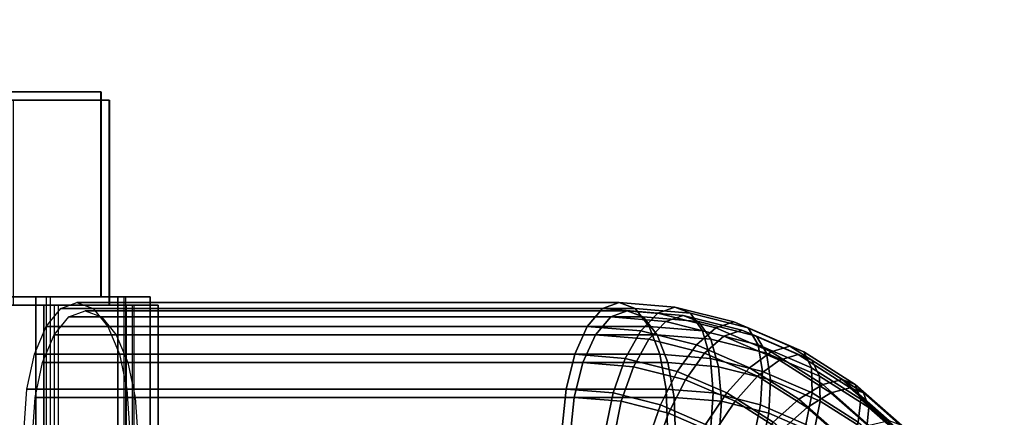
# Model space of a CAD drawing. Extents: x -15381 to 42118, y -12506 to 29037.
# Drawn here: x -509 to -422, y 10630 to 10665 of the extents above; entities that cross this region are included whole.
import ezdxf

# ---------------------------------------------------------------- set-up
doc = ezdxf.new("R2010")
doc.units = 0
doc.layers.add('SMB_BEFESTIGUNGEN_2', color=7, linetype='CONTINUOUS')
doc.layers.add('SMB_SPIELEBENE', color=7, linetype='CONTINUOUS')

# ---------------------------------------------------------------- blocks, each defined once
blk = doc.blocks.new('__472__')
at = {"layer": 'SMB_BEFESTIGUNGEN_2', "color": 1, "linetype": 'CONTINUOUS'}
for points in [[(-503.164, 10639.056, 32.333), (-455.594, 10639.056, 54.336), (-457.039, 10638.518, 57.412), (-504.591, 10638.518, 35.418)], [(-501.737, 10638.518, 29.248), (-454.185, 10638.518, 51.242), (-455.594, 10639.056, 54.336), (-503.164, 10639.056, 32.333)], [(-455.594, 10639.056, 54.336), (-450.688, 10638.651, 56.605), (-452.188, 10638.117, 59.656), (-457.039, 10638.518, 57.412)], [(-454.185, 10638.518, 51.242), (-449.334, 10638.117, 53.486), (-450.688, 10638.651, 56.605), (-455.594, 10639.056, 54.336)], [(-450.688, 10638.651, 56.605), (-445.526, 10637.353, 58.993), (-447.097, 10636.837, 62.011), (-452.188, 10638.117, 59.656)], [(-449.334, 10638.117, 53.486), (-444.243, 10636.837, 55.841), (-445.526, 10637.353, 58.993), (-450.688, 10638.651, 56.605)], [(-504.591, 10638.518, 35.418), (-457.039, 10638.518, 57.412), (-458.38, 10636.956, 60.171), (-505.878, 10636.956, 38.201)], [(-500.449, 10636.956, 26.465), (-452.951, 10636.956, 48.434), (-454.185, 10638.518, 51.242), (-501.737, 10638.518, 29.248)], [(-457.039, 10638.518, 57.412), (-452.188, 10638.117, 59.656), (-453.687, 10636.568, 62.341), (-458.38, 10636.956, 60.171)], [(-452.951, 10636.956, 48.434), (-448.258, 10636.568, 50.605), (-449.334, 10638.117, 53.486), (-454.185, 10638.518, 51.242)], [(-452.188, 10638.117, 59.656), (-447.097, 10636.837, 62.011), (-448.804, 10635.34, 64.6), (-453.687, 10636.568, 62.341)], [(-448.258, 10636.568, 50.605), (-443.375, 10635.34, 52.864), (-444.243, 10636.837, 55.841), (-449.334, 10638.117, 53.486)], [(-505.878, 10636.956, 38.201), (-458.38, 10636.956, 60.171), (-459.484, 10634.522, 62.341), (-506.899, 10634.522, 40.41)], [(-499.428, 10634.522, 24.256), (-452.012, 10634.522, 46.187), (-452.951, 10636.956, 48.434), (-500.449, 10636.956, 26.465)], [(-458.38, 10636.956, 60.171), (-453.687, 10636.568, 62.341), (-455.039, 10634.155, 64.398), (-459.484, 10634.522, 62.341)], [(-452.012, 10634.522, 46.187), (-447.567, 10634.155, 48.243), (-448.258, 10636.568, 50.605), (-452.951, 10636.956, 48.434)], [(-445.526, 10637.353, 58.993), (-440.597, 10635.222, 61.272), (-442.237, 10634.736, 64.259), (-447.097, 10636.837, 62.011)], [(-444.243, 10636.837, 55.841), (-439.383, 10634.736, 58.089), (-440.597, 10635.222, 61.272), (-445.526, 10637.353, 58.993)], [(-453.687, 10636.568, 62.341), (-448.804, 10635.34, 64.6), (-450.478, 10633.008, 66.507), (-455.039, 10634.155, 64.398)], [(-447.097, 10636.837, 62.011), (-442.237, 10634.736, 64.259), (-444.141, 10633.324, 66.757), (-448.804, 10635.34, 64.6)], [(-447.567, 10634.155, 48.243), (-443.006, 10633.008, 50.353), (-443.375, 10635.34, 52.864), (-448.258, 10636.568, 50.605)], [(-443.375, 10635.34, 52.864), (-438.713, 10633.324, 55.02), (-439.383, 10634.736, 58.089), (-444.243, 10636.837, 55.841)], [(-448.804, 10635.34, 64.6), (-444.141, 10633.324, 66.757), (-446.124, 10631.125, 68.521), (-450.478, 10633.008, 66.507)], [(-443.006, 10633.008, 50.353), (-438.652, 10631.125, 52.367), (-438.713, 10633.324, 55.02), (-443.375, 10635.34, 52.864)], [(-440.597, 10635.222, 61.272), (-436.012, 10632.305, 63.393), (-437.715, 10631.859, 66.351), (-442.237, 10634.736, 64.259)], [(-439.383, 10634.736, 58.089), (-434.861, 10631.859, 60.18), (-436.012, 10632.305, 63.393), (-440.597, 10635.222, 61.272)], [(-506.899, 10634.522, 40.41), (-459.484, 10634.522, 62.341), (-460.244, 10631.456, 63.711), (-507.555, 10631.456, 41.828)], [(-498.772, 10631.456, 22.838), (-451.46, 10631.456, 44.721), (-452.012, 10634.522, 46.187), (-499.428, 10634.522, 24.256)], [(-459.484, 10634.522, 62.341), (-455.039, 10634.155, 64.398), (-456.111, 10631.114, 65.623), (-460.244, 10631.456, 63.711)], [(-451.46, 10631.456, 44.721), (-447.327, 10631.114, 46.633), (-447.567, 10634.155, 48.243), (-452.012, 10634.522, 46.187)], [(-442.237, 10634.736, 64.259), (-437.715, 10631.859, 66.351), (-439.803, 10630.565, 68.763), (-444.141, 10633.324, 66.757)], [(-438.713, 10633.324, 55.02), (-434.375, 10630.565, 57.027), (-434.861, 10631.859, 60.18), (-439.383, 10634.736, 58.089)], [(-455.039, 10634.155, 64.398), (-450.478, 10633.008, 66.507), (-451.957, 10630.07, 67.545), (-456.111, 10631.114, 65.623)], [(-447.327, 10631.114, 46.633), (-443.173, 10630.07, 48.554), (-443.006, 10633.008, 50.353), (-447.567, 10634.155, 48.243)], [(-450.478, 10633.008, 66.507), (-446.124, 10631.125, 68.521), (-447.991, 10628.355, 69.379), (-451.957, 10630.07, 67.545)], [(-444.141, 10633.324, 66.757), (-439.803, 10630.565, 68.763), (-442.073, 10628.548, 70.395), (-446.124, 10631.125, 68.521)], [(-443.173, 10630.07, 48.554), (-439.207, 10628.355, 50.389), (-438.652, 10631.125, 52.367), (-443.006, 10633.008, 50.353)], [(-438.652, 10631.125, 52.367), (-434.601, 10628.548, 54.241), (-434.375, 10630.565, 57.027), (-438.713, 10633.324, 55.02)], [(-437.715, 10631.859, 66.351), (-433.633, 10628.272, 68.239), (-435.887, 10627.124, 70.574), (-439.803, 10630.565, 68.763)], [(-436.012, 10632.305, 63.393), (-431.872, 10628.668, 65.308), (-433.633, 10628.272, 68.239), (-437.715, 10631.859, 66.351)], [(-434.861, 10631.859, 60.18), (-430.779, 10628.272, 62.068), (-431.872, 10628.668, 65.308), (-436.012, 10632.305, 63.393)], [(-434.375, 10630.565, 57.027), (-430.459, 10627.124, 58.838), (-430.779, 10628.272, 62.068), (-434.861, 10631.859, 60.18)], [(-507.555, 10631.456, 41.828), (-460.244, 10631.456, 63.711), (-460.585, 10628.056, 64.147), (-507.781, 10628.056, 42.317)], [(-498.546, 10628.056, 22.349), (-451.35, 10628.056, 44.179), (-451.46, 10631.456, 44.721), (-498.772, 10631.456, 22.838)], [(-460.244, 10631.456, 63.711), (-456.111, 10631.114, 65.623), (-456.798, 10627.744, 65.899), (-460.585, 10628.056, 64.147)], [(-456.111, 10631.114, 65.623), (-451.957, 10630.07, 67.545), (-453.095, 10626.812, 67.611), (-456.798, 10627.744, 65.899)], [(-451.35, 10628.056, 44.179), (-447.562, 10627.744, 45.931), (-447.327, 10631.114, 46.633), (-451.46, 10631.456, 44.721)], [(-446.124, 10631.125, 68.521), (-442.073, 10628.548, 70.395), (-444.301, 10626.007, 71.086), (-447.991, 10628.355, 69.379)], [(-447.562, 10627.744, 45.931), (-443.859, 10626.812, 47.644), (-443.173, 10630.07, 48.554), (-447.327, 10631.114, 46.633)], [(-439.207, 10628.355, 50.389), (-435.517, 10626.007, 52.095), (-434.601, 10628.548, 54.241), (-438.652, 10631.125, 52.367)], [(-451.957, 10630.07, 67.545), (-447.991, 10628.355, 69.379), (-449.559, 10625.284, 69.247), (-453.095, 10626.812, 67.611)], [(-443.859, 10626.812, 47.644), (-440.323, 10625.284, 49.279), (-439.207, 10628.355, 50.389), (-443.173, 10630.07, 48.554)], [(-439.803, 10630.565, 68.763), (-435.887, 10627.124, 70.574), (-438.415, 10625.335, 72.086), (-442.073, 10628.548, 70.395)], [(-434.601, 10628.548, 54.241), (-430.944, 10625.335, 55.932), (-430.459, 10627.124, 58.838), (-434.375, 10630.565, 57.027)]]:
    blk.add_3dface(points, dxfattribs=at)
blk = doc.blocks.new('__474__')
at = {"layer": 'SMB_BEFESTIGUNGEN_2', "color": 1, "linetype": 'CONTINUOUS'}
for points in [[(-546.715, 10639.556, 24.547), (-546.715, 10616.556, 24.547), (-544.588, 10616.556, 13.626), (-544.588, 10639.556, 13.626)], [(-543.893, 10639.556, 35.309), (-543.893, 10616.556, 35.309), (-546.715, 10616.556, 24.547), (-546.715, 10639.556, 24.547)], [(-544.588, 10639.556, 13.626), (-544.588, 10616.556, 13.626), (-537.933, 10616.556, 4.71), (-537.933, 10639.556, 4.71)], [(-536.681, 10639.556, 43.781), (-536.681, 10616.556, 43.781), (-543.893, 10616.556, 35.309), (-543.893, 10639.556, 35.309)], [(-537.933, 10639.556, 4.71), (-537.933, 10616.556, 4.71), (-528.068, 10616.556, -0.436), (-528.068, 10639.556, -0.436)], [(-526.508, 10639.556, 48.285), (-526.508, 10616.556, 48.285), (-536.681, 10616.556, 43.781), (-536.681, 10639.556, 43.781)], [(-528.068, 10639.556, -0.436), (-528.068, 10616.556, -0.436), (-516.948, 10616.556, -0.792), (-516.948, 10639.556, -0.792)], [(-515.387, 10639.556, 47.929), (-515.387, 10616.556, 47.929), (-526.508, 10616.556, 48.285), (-526.508, 10639.556, 48.285)], [(-516.948, 10639.556, -0.792), (-516.948, 10616.556, -0.792), (-506.774, 10616.556, 3.712), (-506.774, 10639.556, 3.712)], [(-505.523, 10639.556, 42.783), (-505.523, 10616.556, 42.783), (-515.387, 10616.556, 47.929), (-515.387, 10639.556, 47.929)], [(-506.774, 10639.556, 3.712), (-506.774, 10616.556, 3.712), (-499.563, 10616.556, 12.184), (-499.563, 10639.556, 12.184)], [(-499.038, 10639.556, 34.242), (-499.038, 10616.556, 34.242), (-505.838, 10616.556, 43.047), (-505.838, 10639.556, 43.047)], [(-499.563, 10639.556, 12.184), (-499.563, 10616.556, 12.184), (-496.741, 10616.556, 22.946), (-496.741, 10639.556, 22.946)], [(-496.741, 10639.556, 22.946), (-496.741, 10616.556, 22.946), (-498.868, 10616.556, 33.867), (-498.868, 10639.556, 33.867)]]:
    blk.add_3dface(points, dxfattribs=at)
mesh = blk.add_polyface(dxfattribs=at)
corners = [(-528.068, 10639.556, -0.436), (-506.774, 10639.556, 3.712), (-516.948, 10639.556, -0.792), (-537.933, 10639.556, 4.71), (-499.563, 10639.556, 12.184), (-544.588, 10639.556, 13.626), (-496.741, 10639.556, 22.946), (-546.715, 10639.556, 24.547), (-498.868, 10639.556, 33.867), (-543.893, 10639.556, 35.309), (-505.523, 10639.556, 42.783), (-536.681, 10639.556, 43.781), (-515.387, 10639.556, 47.929), (-526.508, 10639.556, 48.285)]
mesh.append_faces([[corners[k] for k in face] for face in [(0, 1, 2), (12, 11, 13)]], dxfattribs={"vtx0": -1, "color": 1})
mesh.append_faces([[corners[k] for k in face] for face in [(1, 3, 4), (4, 5, 6), (6, 7, 8), (8, 9, 10), (10, 11, 12)]], dxfattribs={"vtx0": -1, "vtx1": -1, "color": 1})
mesh.append_faces([[corners[k] for k in face] for face in [(1, 0, 3), (4, 3, 5), (6, 5, 7), (8, 7, 9), (10, 9, 11)]], dxfattribs={"vtx0": -1, "vtx2": -1, "color": 1})
mesh = blk.add_polyface(dxfattribs=at)
corners = [(-506.774, 10616.556, 3.712), (-528.068, 10616.556, -0.436), (-516.948, 10616.556, -0.792), (-537.933, 10616.556, 4.71), (-499.563, 10616.556, 12.184), (-544.588, 10616.556, 13.626), (-496.741, 10616.556, 22.946), (-546.715, 10616.556, 24.547), (-498.868, 10616.556, 33.867), (-543.893, 10616.556, 35.309), (-505.523, 10616.556, 42.783), (-536.681, 10616.556, 43.781), (-515.387, 10616.556, 47.929), (-526.508, 10616.556, 48.285)]
mesh.append_faces([[corners[k] for k in face] for face in [(0, 1, 2), (11, 12, 13)]], dxfattribs={"vtx0": -1, "color": 1})
mesh.append_faces([[corners[k] for k in face] for face in [(1, 0, 3), (3, 4, 5), (5, 6, 7), (7, 8, 9), (9, 10, 11)]], dxfattribs={"vtx0": -1, "vtx1": -1, "color": 1})
mesh.append_faces([[corners[k] for k in face] for face in [(3, 0, 4), (5, 4, 6), (7, 6, 8), (9, 8, 10), (11, 10, 12)]], dxfattribs={"vtx0": -1, "vtx2": -1, "color": 1})
blk = doc.blocks.new('__476__')
at = {"layer": 'SMB_BEFESTIGUNGEN_2', "color": 1, "linetype": 'CONTINUOUS'}
for points in [[(-542.394, 10639.556, 25.963), (-533.98, 10639.556, 6.957), (-533.98, 10657.556, 6.957), (-542.394, 10657.556, 25.963)], [(-530.142, 10639.556, 42.752), (-542.394, 10639.556, 25.963), (-542.394, 10657.556, 25.963), (-530.142, 10657.556, 42.752)], [(-533.98, 10639.556, 6.957), (-513.314, 10639.556, 4.741), (-513.314, 10657.556, 4.741), (-533.98, 10657.556, 6.957)], [(-509.476, 10639.556, 40.536), (-530.142, 10639.556, 42.752), (-530.142, 10657.556, 42.752), (-509.476, 10657.556, 40.536)], [(-513.314, 10639.556, 4.741), (-501.062, 10639.556, 21.53), (-501.062, 10657.556, 21.53), (-513.314, 10657.556, 4.741)], [(-501.028, 10639.556, 21.871), (-509.754, 10639.556, 40.735), (-509.754, 10657.556, 40.735), (-501.028, 10657.556, 21.871)]]:
    blk.add_3dface(points, dxfattribs=at)
mesh = blk.add_polyface(dxfattribs=at)
corners = [(-533.98, 10657.556, 6.957), (-501.062, 10657.556, 21.53), (-513.314, 10657.556, 4.741), (-542.394, 10657.556, 25.963), (-509.476, 10657.556, 40.536), (-530.142, 10657.556, 42.752)]
mesh.append_faces([[corners[k] for k in face] for face in [(0, 1, 2), (4, 3, 5)]], dxfattribs={"vtx0": -1, "color": 1})
mesh.append_faces([[corners[k] for k in face] for face in [(1, 3, 4)]], dxfattribs={"vtx0": -1, "vtx1": -1, "color": 1})
mesh.append_faces([[corners[k] for k in face] for face in [(1, 0, 3)]], dxfattribs={"vtx0": -1, "vtx2": -1, "color": 1})
mesh = blk.add_polyface(dxfattribs=at)
corners = [(-501.062, 10639.556, 21.53), (-533.98, 10639.556, 6.957), (-513.314, 10639.556, 4.741), (-542.394, 10639.556, 25.963), (-509.476, 10639.556, 40.536), (-530.142, 10639.556, 42.752)]
mesh.append_faces([[corners[k] for k in face] for face in [(0, 1, 2), (3, 4, 5)]], dxfattribs={"vtx0": -1, "color": 1})
mesh.append_faces([[corners[k] for k in face] for face in [(1, 0, 3)]], dxfattribs={"vtx0": -1, "vtx1": -1, "color": 1})
mesh.append_faces([[corners[k] for k in face] for face in [(3, 0, 4)]], dxfattribs={"vtx0": -1, "vtx2": -1, "color": 1})
blk = doc.blocks.new('__504__')
at = {"layer": 'SMB_BEFESTIGUNGEN_2', "color": 1, "linetype": 'CONTINUOUS'}
for points in [[(-503.88, 10639.786, 32.194), (-456.31, 10639.786, 54.196), (-457.756, 10639.248, 57.273), (-505.307, 10639.248, 35.279)], [(-502.453, 10639.248, 29.109), (-454.902, 10639.248, 51.103), (-456.31, 10639.786, 54.196), (-503.88, 10639.786, 32.194)], [(-456.31, 10639.786, 54.196), (-451.404, 10639.381, 56.466), (-452.904, 10638.847, 59.517), (-457.756, 10639.248, 57.273)], [(-454.902, 10639.248, 51.103), (-450.05, 10638.847, 53.347), (-451.404, 10639.381, 56.466), (-456.31, 10639.786, 54.196)], [(-505.307, 10639.248, 35.279), (-457.756, 10639.248, 57.273), (-459.096, 10637.685, 60.032), (-506.594, 10637.685, 38.062)], [(-501.166, 10637.685, 26.326), (-453.667, 10637.685, 48.295), (-454.902, 10639.248, 51.103), (-502.453, 10639.248, 29.109)], [(-457.756, 10639.248, 57.273), (-452.904, 10638.847, 59.517), (-454.403, 10637.298, 62.202), (-459.096, 10637.685, 60.032)], [(-453.667, 10637.685, 48.295), (-448.975, 10637.298, 50.466), (-450.05, 10638.847, 53.347), (-454.902, 10639.248, 51.103)], [(-452.904, 10638.847, 59.517), (-447.814, 10637.567, 61.872), (-449.52, 10636.07, 64.461), (-454.403, 10637.298, 62.202)], [(-451.404, 10639.381, 56.466), (-446.242, 10638.083, 58.853), (-447.814, 10637.567, 61.872), (-452.904, 10638.847, 59.517)], [(-450.05, 10638.847, 53.347), (-444.96, 10637.567, 55.701), (-446.242, 10638.083, 58.853), (-451.404, 10639.381, 56.466)], [(-448.975, 10637.298, 50.466), (-444.091, 10636.07, 52.724), (-444.96, 10637.567, 55.701), (-450.05, 10638.847, 53.347)], [(-446.242, 10638.083, 58.853), (-441.314, 10635.952, 61.133), (-442.953, 10635.465, 64.12), (-447.814, 10637.567, 61.872)], [(-444.96, 10637.567, 55.701), (-440.099, 10635.465, 57.949), (-441.314, 10635.952, 61.133), (-446.242, 10638.083, 58.853)], [(-506.594, 10637.685, 38.062), (-459.096, 10637.685, 60.032), (-460.2, 10635.252, 62.202), (-507.616, 10635.252, 40.271)], [(-500.144, 10635.252, 24.117), (-452.728, 10635.252, 46.048), (-453.667, 10637.685, 48.295), (-501.166, 10637.685, 26.326)], [(-459.096, 10637.685, 60.032), (-454.403, 10637.298, 62.202), (-455.755, 10634.885, 64.258), (-460.2, 10635.252, 62.202)], [(-454.403, 10637.298, 62.202), (-449.52, 10636.07, 64.461), (-451.195, 10633.738, 66.368), (-455.755, 10634.885, 64.258)], [(-452.728, 10635.252, 46.048), (-448.283, 10634.885, 48.104), (-448.975, 10637.298, 50.466), (-453.667, 10637.685, 48.295)], [(-447.814, 10637.567, 61.872), (-442.953, 10635.465, 64.12), (-444.857, 10634.054, 66.618), (-449.52, 10636.07, 64.461)], [(-448.283, 10634.885, 48.104), (-443.723, 10633.738, 50.214), (-444.091, 10636.07, 52.724), (-448.975, 10637.298, 50.466)], [(-444.091, 10636.07, 52.724), (-439.429, 10634.054, 54.881), (-440.099, 10635.465, 57.949), (-444.96, 10637.567, 55.701)], [(-449.52, 10636.07, 64.461), (-444.857, 10634.054, 66.618), (-446.84, 10631.855, 68.382), (-451.195, 10633.738, 66.368)], [(-443.723, 10633.738, 50.214), (-439.368, 10631.855, 52.228), (-439.429, 10634.054, 54.881), (-444.091, 10636.07, 52.724)], [(-507.616, 10635.252, 40.271), (-460.2, 10635.252, 62.202), (-460.96, 10632.185, 63.572), (-508.272, 10632.185, 41.689)], [(-499.488, 10632.185, 22.699), (-452.177, 10632.185, 44.582), (-452.728, 10635.252, 46.048), (-500.144, 10635.252, 24.117)], [(-460.2, 10635.252, 62.202), (-455.755, 10634.885, 64.258), (-456.827, 10631.844, 65.484), (-460.96, 10632.185, 63.572)], [(-452.177, 10632.185, 44.582), (-448.043, 10631.844, 46.494), (-448.283, 10634.885, 48.104), (-452.728, 10635.252, 46.048)], [(-442.953, 10635.465, 64.12), (-438.431, 10632.589, 66.211), (-440.52, 10631.294, 68.624), (-444.857, 10634.054, 66.618)], [(-441.314, 10635.952, 61.133), (-436.728, 10633.035, 63.254), (-438.431, 10632.589, 66.211), (-442.953, 10635.465, 64.12)], [(-440.099, 10635.465, 57.949), (-435.577, 10632.589, 60.041), (-436.728, 10633.035, 63.254), (-441.314, 10635.952, 61.133)], [(-439.429, 10634.054, 54.881), (-435.091, 10631.294, 56.887), (-435.577, 10632.589, 60.041), (-440.099, 10635.465, 57.949)], [(-455.755, 10634.885, 64.258), (-451.195, 10633.738, 66.368), (-452.673, 10630.799, 67.405), (-456.827, 10631.844, 65.484)], [(-448.043, 10631.844, 46.494), (-443.889, 10630.799, 48.415), (-443.723, 10633.738, 50.214), (-448.283, 10634.885, 48.104)], [(-451.195, 10633.738, 66.368), (-446.84, 10631.855, 68.382), (-448.707, 10629.084, 69.24), (-452.673, 10630.799, 67.405)], [(-444.857, 10634.054, 66.618), (-440.52, 10631.294, 68.624), (-442.789, 10629.278, 70.256), (-446.84, 10631.855, 68.382)], [(-443.889, 10630.799, 48.415), (-439.923, 10629.084, 50.25), (-439.368, 10631.855, 52.228), (-443.723, 10633.738, 50.214)], [(-439.368, 10631.855, 52.228), (-435.317, 10629.278, 54.101), (-435.091, 10631.294, 56.887), (-439.429, 10634.054, 54.881)], [(-436.728, 10633.035, 63.254), (-432.589, 10629.398, 65.168), (-434.349, 10629.002, 68.099), (-438.431, 10632.589, 66.211)], [(-435.577, 10632.589, 60.041), (-431.495, 10629.002, 61.929), (-432.589, 10629.398, 65.168), (-436.728, 10633.035, 63.254)], [(-508.272, 10632.185, 41.689), (-460.96, 10632.185, 63.572), (-461.302, 10628.786, 64.007), (-508.498, 10628.786, 42.178)], [(-499.262, 10628.786, 22.21), (-452.066, 10628.786, 44.04), (-452.177, 10632.185, 44.582), (-499.488, 10632.185, 22.699)], [(-460.96, 10632.185, 63.572), (-456.827, 10631.844, 65.484), (-457.514, 10628.473, 65.759), (-461.302, 10628.786, 64.007)], [(-456.827, 10631.844, 65.484), (-452.673, 10630.799, 67.405), (-453.811, 10627.542, 67.472), (-457.514, 10628.473, 65.759)], [(-452.066, 10628.786, 44.04), (-448.278, 10628.473, 45.792), (-448.043, 10631.844, 46.494), (-452.177, 10632.185, 44.582)], [(-446.84, 10631.855, 68.382), (-442.789, 10629.278, 70.256), (-445.017, 10626.737, 70.946), (-448.707, 10629.084, 69.24)], [(-448.278, 10628.473, 45.792), (-444.575, 10627.542, 47.505), (-443.889, 10630.799, 48.415), (-448.043, 10631.844, 46.494)], [(-438.431, 10632.589, 66.211), (-434.349, 10629.002, 68.099), (-436.604, 10627.853, 70.435), (-440.52, 10631.294, 68.624)], [(-439.923, 10629.084, 50.25), (-436.233, 10626.737, 51.956), (-435.317, 10629.278, 54.101), (-439.368, 10631.855, 52.228)], [(-435.091, 10631.294, 56.887), (-431.175, 10627.853, 58.699), (-431.495, 10629.002, 61.929), (-435.577, 10632.589, 60.041)], [(-440.52, 10631.294, 68.624), (-436.604, 10627.853, 70.435), (-439.132, 10626.064, 71.947), (-442.789, 10629.278, 70.256)], [(-435.317, 10629.278, 54.101), (-431.66, 10626.064, 55.793), (-431.175, 10627.853, 58.699), (-435.091, 10631.294, 56.887)], [(-452.673, 10630.799, 67.405), (-448.707, 10629.084, 69.24), (-450.275, 10626.013, 69.108), (-453.811, 10627.542, 67.472)], [(-444.575, 10627.542, 47.505), (-441.04, 10626.013, 49.14), (-439.923, 10629.084, 50.25), (-443.889, 10630.799, 48.415)]]:
    blk.add_3dface(points, dxfattribs=at)
blk = doc.blocks.new('__506__')
at = {"layer": 'SMB_BEFESTIGUNGEN_2', "color": 1, "linetype": 'CONTINUOUS'}
for points in [[(-547.431, 10640.286, 24.408), (-547.431, 10617.286, 24.408), (-545.304, 10617.286, 13.487), (-545.304, 10640.286, 13.487)], [(-544.61, 10640.286, 35.17), (-544.61, 10617.286, 35.17), (-547.431, 10617.286, 24.408), (-547.431, 10640.286, 24.408)], [(-545.304, 10640.286, 13.487), (-545.304, 10617.286, 13.487), (-538.649, 10617.286, 4.571), (-538.649, 10640.286, 4.571)], [(-537.398, 10640.286, 43.642), (-537.398, 10617.286, 43.642), (-544.61, 10617.286, 35.17), (-544.61, 10640.286, 35.17)], [(-538.649, 10640.286, 4.571), (-538.649, 10617.286, 4.571), (-528.785, 10617.286, -0.575), (-528.785, 10640.286, -0.575)], [(-527.224, 10640.286, 48.146), (-527.224, 10617.286, 48.146), (-537.398, 10617.286, 43.642), (-537.398, 10640.286, 43.642)], [(-528.785, 10640.286, -0.575), (-528.785, 10617.286, -0.575), (-517.664, 10617.286, -0.932), (-517.664, 10640.286, -0.932)], [(-516.104, 10640.286, 47.79), (-516.104, 10617.286, 47.79), (-527.224, 10617.286, 48.146), (-527.224, 10640.286, 48.146)], [(-517.664, 10640.286, -0.932), (-517.664, 10617.286, -0.932), (-507.491, 10617.286, 3.572), (-507.491, 10640.286, 3.572)], [(-506.239, 10640.286, 42.644), (-506.239, 10617.286, 42.644), (-516.104, 10617.286, 47.79), (-516.104, 10640.286, 47.79)], [(-507.491, 10640.286, 3.572), (-507.491, 10617.286, 3.572), (-500.279, 10617.286, 12.045), (-500.279, 10640.286, 12.045)], [(-499.754, 10640.286, 34.102), (-499.754, 10617.286, 34.102), (-506.554, 10617.286, 42.908), (-506.554, 10640.286, 42.908)], [(-500.279, 10640.286, 12.045), (-500.279, 10617.286, 12.045), (-497.457, 10617.286, 22.807), (-497.457, 10640.286, 22.807)], [(-497.457, 10640.286, 22.807), (-497.457, 10617.286, 22.807), (-499.584, 10617.286, 33.728), (-499.584, 10640.286, 33.728)]]:
    blk.add_3dface(points, dxfattribs=at)
mesh = blk.add_polyface(dxfattribs=at)
corners = [(-528.785, 10640.286, -0.575), (-507.491, 10640.286, 3.572), (-517.664, 10640.286, -0.932), (-538.649, 10640.286, 4.571), (-500.279, 10640.286, 12.045), (-545.304, 10640.286, 13.487), (-497.457, 10640.286, 22.807), (-547.431, 10640.286, 24.408), (-499.584, 10640.286, 33.728), (-544.61, 10640.286, 35.17), (-506.239, 10640.286, 42.644), (-537.398, 10640.286, 43.642), (-516.104, 10640.286, 47.79), (-527.224, 10640.286, 48.146)]
mesh.append_faces([[corners[k] for k in face] for face in [(0, 1, 2), (12, 11, 13)]], dxfattribs={"vtx0": -1, "color": 1})
mesh.append_faces([[corners[k] for k in face] for face in [(1, 3, 4), (4, 5, 6), (6, 7, 8), (8, 9, 10), (10, 11, 12)]], dxfattribs={"vtx0": -1, "vtx1": -1, "color": 1})
mesh.append_faces([[corners[k] for k in face] for face in [(1, 0, 3), (4, 3, 5), (6, 5, 7), (8, 7, 9), (10, 9, 11)]], dxfattribs={"vtx0": -1, "vtx2": -1, "color": 1})
mesh = blk.add_polyface(dxfattribs=at)
corners = [(-507.491, 10617.286, 3.572), (-528.785, 10617.286, -0.575), (-517.664, 10617.286, -0.932), (-538.649, 10617.286, 4.571), (-500.279, 10617.286, 12.045), (-545.304, 10617.286, 13.487), (-497.457, 10617.286, 22.807), (-547.431, 10617.286, 24.408), (-499.584, 10617.286, 33.728), (-544.61, 10617.286, 35.17), (-506.239, 10617.286, 42.644), (-537.398, 10617.286, 43.642), (-516.104, 10617.286, 47.79), (-527.224, 10617.286, 48.146)]
mesh.append_faces([[corners[k] for k in face] for face in [(0, 1, 2), (11, 12, 13)]], dxfattribs={"vtx0": -1, "color": 1})
mesh.append_faces([[corners[k] for k in face] for face in [(1, 0, 3), (3, 4, 5), (5, 6, 7), (7, 8, 9), (9, 10, 11)]], dxfattribs={"vtx0": -1, "vtx1": -1, "color": 1})
mesh.append_faces([[corners[k] for k in face] for face in [(3, 0, 4), (5, 4, 6), (7, 6, 8), (9, 8, 10), (11, 10, 12)]], dxfattribs={"vtx0": -1, "vtx2": -1, "color": 1})
blk = doc.blocks.new('__508__')
at = {"layer": 'SMB_BEFESTIGUNGEN_2', "color": 1, "linetype": 'CONTINUOUS'}
for points in [[(-543.11, 10640.286, 25.823), (-534.696, 10640.286, 6.818), (-534.696, 10658.286, 6.818), (-543.11, 10658.286, 25.823)], [(-530.858, 10640.286, 42.613), (-543.11, 10640.286, 25.823), (-543.11, 10658.286, 25.823), (-530.858, 10658.286, 42.613)], [(-534.696, 10640.286, 6.818), (-514.03, 10640.286, 4.602), (-514.03, 10658.286, 4.602), (-534.696, 10658.286, 6.818)], [(-510.192, 10640.286, 40.397), (-530.858, 10640.286, 42.613), (-530.858, 10658.286, 42.613), (-510.192, 10658.286, 40.397)], [(-514.03, 10640.286, 4.602), (-501.778, 10640.286, 21.391), (-501.778, 10658.286, 21.391), (-514.03, 10658.286, 4.602)], [(-501.744, 10640.286, 21.732), (-510.47, 10640.286, 40.596), (-510.47, 10658.286, 40.596), (-501.744, 10658.286, 21.732)]]:
    blk.add_3dface(points, dxfattribs=at)
mesh = blk.add_polyface(dxfattribs=at)
corners = [(-534.696, 10658.286, 6.818), (-501.778, 10658.286, 21.391), (-514.03, 10658.286, 4.602), (-543.11, 10658.286, 25.823), (-510.192, 10658.286, 40.397), (-530.858, 10658.286, 42.613)]
mesh.append_faces([[corners[k] for k in face] for face in [(0, 1, 2), (4, 3, 5)]], dxfattribs={"vtx0": -1, "color": 1})
mesh.append_faces([[corners[k] for k in face] for face in [(1, 3, 4)]], dxfattribs={"vtx0": -1, "vtx1": -1, "color": 1})
mesh.append_faces([[corners[k] for k in face] for face in [(1, 0, 3)]], dxfattribs={"vtx0": -1, "vtx2": -1, "color": 1})
mesh = blk.add_polyface(dxfattribs=at)
corners = [(-501.778, 10640.286, 21.391), (-534.696, 10640.286, 6.818), (-514.03, 10640.286, 4.602), (-543.11, 10640.286, 25.823), (-510.192, 10640.286, 40.397), (-530.858, 10640.286, 42.613)]
mesh.append_faces([[corners[k] for k in face] for face in [(0, 1, 2), (3, 4, 5)]], dxfattribs={"vtx0": -1, "color": 1})
mesh.append_faces([[corners[k] for k in face] for face in [(1, 0, 3)]], dxfattribs={"vtx0": -1, "vtx1": -1, "color": 1})
mesh.append_faces([[corners[k] for k in face] for face in [(3, 0, 4)]], dxfattribs={"vtx0": -1, "vtx2": -1, "color": 1})
blk = doc.blocks.new('__776__')
at = {"layer": 'SMB_SPIELEBENE', "color": 1, "linetype": 'CONTINUOUS'}
for points in [[(-15380.909, -12505.973, 400), (-15380.909, 29036.856, 400), (42117.816, 29036.856, 400), (42117.816, -12505.973, 400)], [(42117.816, -12505.973, 399), (42117.816, 29036.856, 399), (-15380.909, 29036.856, 399), (-15380.909, -12505.973, 399)]]:
    blk.add_3dface(points, dxfattribs=at)

msp = doc.modelspace()

# ---------------------------------------------------------------- block references
at = {"layer": 'SMB_BEFESTIGUNGEN_2', "color": 1, "linetype": 'CONTINUOUS'}
for name in ['__508__', '__476__', '__506__', '__474__', '__504__', '__472__']:
    msp.add_blockref(name, (0, 0), dxfattribs=at)
at = {"layer": 'SMB_SPIELEBENE', "color": 1, "linetype": 'CONTINUOUS'}
msp.add_blockref('__776__', (0, 0), dxfattribs=at)

doc.saveas('drawing.dxf')
